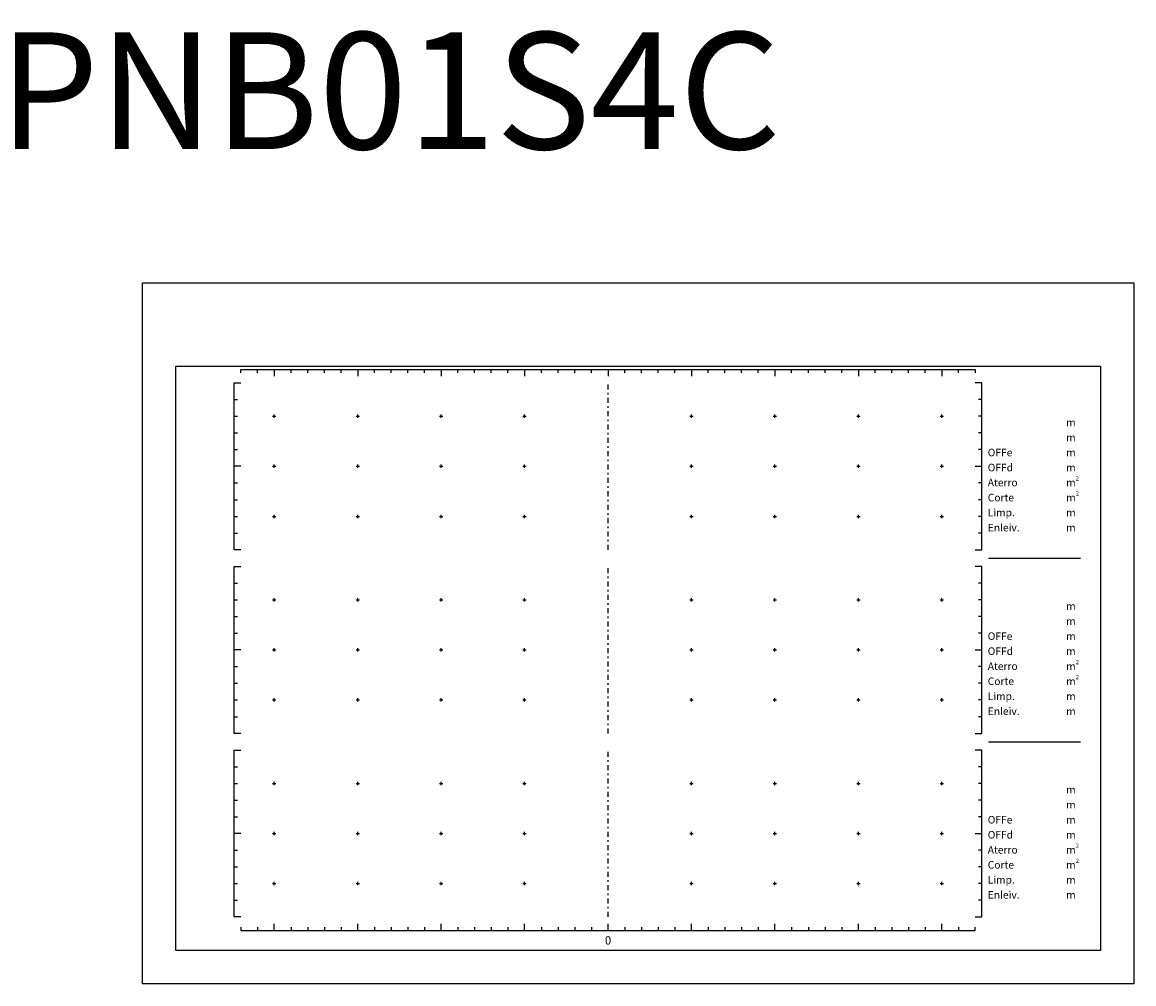
# Model space of a CAD drawing. Extents: x -28 to 312, y -20 to 238.
# Drawn here: x 175 to 242, y 180 to 238 of the extents above; entities that cross this region are included whole.
import ezdxf
from ezdxf.enums import TextEntityAlignment as Align

# ---------------------------------------------------------------- set-up
doc = ezdxf.new("R2010")
doc.units = 0
doc.header["$MEASUREMENT"] = 0
doc.header["$PDMODE"] = 2
doc.header["$PDSIZE"] = 0.1
doc.linetypes.add('EIXO', pattern=[0.7, 0.3, -0.2, 0, -0.2])
doc.layers.add('PONT-SEC', color=7, linetype='CONTINUOUS')
doc.layers.add('PRAN-SEC', color=7, linetype='CONTINUOUS')
doc.styles.get("Standard").update_dxf_attribs({"font": 'seria'})

# ---------------------------------------------------------------- blocks, each defined once
blk = doc.blocks.new('PLANTA')
at = {"layer": 'PONT-SEC', "color": 10, "linetype": 'EIXO'}
for points in [[(0, 6), (0, 16)], [(0, -5), (0, 5)], [(0, -16), (0, -6)]]:
    blk.add_lwpolyline(points, dxfattribs=at)
at = {"layer": 'PONT-SEC', "color": 10, "linetype": 'CONTINUOUS'}
for p in [(-20, 14), (-15, 14), (-10, 14), (-5, 14), (5, 14), (10, 14), (15, 14), (20, 14), (-20, 11), (-15, 11), (-10, 11), (-5, 11), (5, 11), (10, 11), (15, 11), (20, 11), (-20, 8), (-15, 8), (-10, 8), (-5, 8), (5, 8), (10, 8), (15, 8), (20, 8), (-20, 3), (-15, 3), (-10, 3), (-5, 3), (5, 3), (10, 3), (15, 3), (20, 3), (-20, 0), (-15, 0), (-10, 0), (-5, 0), (5, 0), (10, 0), (15, 0), (20, 0), (-20, -3), (-15, -3), (-10, -3), (-5, -3), (5, -3), (10, -3), (15, -3), (20, -3), (-20, -8), (-15, -8), (-10, -8), (-5, -8), (5, -8), (10, -8), (15, -8), (20, -8), (-20, -11), (-15, -11), (-10, -11), (-5, -11), (5, -11), (10, -11), (15, -11), (20, -11), (-20, -14), (-15, -14), (-10, -14), (-5, -14), (5, -14), (10, -14), (15, -14), (20, -14)]:
    blk.add_point(p, dxfattribs=at)
at = {"layer": 'PRAN-SEC', "color": 10}
for p, q in [((-21, 16.6), (-21, 16.8)), ((-20, 16.8), (-20, 16.4)), ((-19, 16.6), (-19, 16.8)), ((-18, 16.6), (-18, 16.8)), ((-17, 16.6), (-17, 16.8)), ((-16, 16.6), (-16, 16.8)), ((-15, 16.8), (-15, 16.4)), ((-14, 16.6), (-14, 16.8)), ((-13, 16.6), (-13, 16.8)), ((-12, 16.6), (-12, 16.8)), ((-11, 16.6), (-11, 16.8)), ((-10, 16.8), (-10, 16.4)), ((-9, 16.6), (-9, 16.8)), ((-8, 16.6), (-8, 16.8)), ((-7, 16.6), (-7, 16.8)), ((-6, 16.6), (-6, 16.8)), ((-5, 16.8), (-5, 16.4)), ((-4, 16.6), (-4, 16.8)), ((-3, 16.6), (-3, 16.8)), ((-2, 16.6), (-2, 16.8)), ((-1, 16.6), (-1, 16.8)), ((0, 16.8), (0, 16.4)), ((1, 16.6), (1, 16.8)), ((2, 16.6), (2, 16.8)), ((3, 16.6), (3, 16.8)), ((4, 16.6), (4, 16.8)), ((5, 16.8), (5, 16.4)), ((6, 16.6), (6, 16.8)), ((7, 16.6), (7, 16.8)), ((8, 16.6), (8, 16.8)), ((9, 16.6), (9, 16.8)), ((10, 16.8), (10, 16.4)), ((11, 16.6), (11, 16.8)), ((12, 16.6), (12, 16.8)), ((13, 16.6), (13, 16.8)), ((14, 16.6), (14, 16.8)), ((15, 16.8), (15, 16.4)), ((16, 16.6), (16, 16.8)), ((17, 16.6), (17, 16.8)), ((18, 16.6), (18, 16.8)), ((19, 16.6), (19, 16.8)), ((20, 16.8), (20, 16.4)), ((21, 16.6), (21, 16.8)), ((-22.4, 15), (-22.2, 15)), ((22.4, 15), (22.2, 15)), ((-22.4, 14), (-22.2, 14)), ((22.4, 14), (22.2, 14)), ((-22.4, 13), (-22.2, 13)), ((22.4, 13), (22.2, 13)), ((-22.4, 12), (-22.2, 12)), ((22.4, 12), (22.2, 12)), ((-22.4, 10), (-22.2, 10)), ((22.4, 10), (22.2, 10)), ((-22.4, 9), (-22.2, 9)), ((22.4, 9), (22.2, 9)), ((-22.4, 8), (-22.2, 8)), ((22.4, 8), (22.2, 8)), ((-22.4, 7), (-22.2, 7)), ((22.4, 7), (22.2, 7)), ((-22.4, 4), (-22.2, 4)), ((22.4, 4), (22.2, 4)), ((-22.4, 3), (-22.2, 3)), ((22.4, 3), (22.2, 3)), ((-22.4, 2), (-22.2, 2)), ((22.4, 2), (22.2, 2)), ((-22.4, 1), (-22.2, 1)), ((22.4, 1), (22.2, 1)), ((-22.4, -1), (-22.2, -1)), ((22.4, -1), (22.2, -1)), ((-22.4, -2), (-22.2, -2)), ((22.4, -2), (22.2, -2)), ((-22.4, -3), (-22.2, -3)), ((22.4, -3), (22.2, -3)), ((-22.4, -4), (-22.2, -4)), ((22.4, -4), (22.2, -4)), ((-22.4, -7), (-22.2, -7)), ((22.4, -7), (22.2, -7)), ((-22.4, -8), (-22.2, -8)), ((22.4, -8), (22.2, -8)), ((-22.4, -9), (-22.2, -9)), ((22.4, -9), (22.2, -9)), ((-22.4, -10), (-22.2, -10)), ((22.4, -10), (22.2, -10)), ((-22.4, -12), (-22.2, -12)), ((22.4, -12), (22.2, -12)), ((-22.4, -13), (-22.2, -13)), ((22.4, -13), (22.2, -13)), ((-22.4, -14), (-22.2, -14)), ((22.4, -14), (22.2, -14)), ((-22.4, -15), (-22.2, -15)), ((22.4, -15), (22.2, -15)), ((-21, -16.6), (-21, -16.8)), ((-20, -16.8), (-20, -16.4)), ((-19, -16.6), (-19, -16.8)), ((-18, -16.6), (-18, -16.8)), ((-17, -16.6), (-17, -16.8)), ((-16, -16.6), (-16, -16.8)), ((-15, -16.8), (-15, -16.4)), ((-14, -16.6), (-14, -16.8)), ((-13, -16.6), (-13, -16.8)), ((-12, -16.6), (-12, -16.8)), ((-11, -16.6), (-11, -16.8)), ((-10, -16.8), (-10, -16.4)), ((-9, -16.6), (-9, -16.8)), ((-8, -16.6), (-8, -16.8)), ((-7, -16.6), (-7, -16.8)), ((-6, -16.6), (-6, -16.8)), ((-5, -16.8), (-5, -16.4)), ((-4, -16.6), (-4, -16.8)), ((-3, -16.6), (-3, -16.8)), ((-2, -16.6), (-2, -16.8)), ((-1, -16.6), (-1, -16.8)), ((0, -16.8), (0, -16.4)), ((1, -16.6), (1, -16.8)), ((2, -16.6), (2, -16.8)), ((3, -16.6), (3, -16.8)), ((4, -16.6), (4, -16.8)), ((5, -16.8), (5, -16.4)), ((6, -16.6), (6, -16.8)), ((7, -16.6), (7, -16.8)), ((8, -16.6), (8, -16.8)), ((9, -16.6), (9, -16.8)), ((10, -16.8), (10, -16.4)), ((11, -16.6), (11, -16.8)), ((12, -16.6), (12, -16.8)), ((13, -16.6), (13, -16.8)), ((14, -16.6), (14, -16.8)), ((15, -16.8), (15, -16.4)), ((16, -16.6), (16, -16.8)), ((17, -16.6), (17, -16.8)), ((18, -16.6), (18, -16.8)), ((19, -16.6), (19, -16.8)), ((20, -16.8), (20, -16.4)), ((21, -16.6), (21, -16.8))]:
    blk.add_line(p, q, dxfattribs=at)
at = {"layer": 'PRAN-SEC', "color": 10, "linetype": 'CONTINUOUS'}
for p, q in [((22.8, 5.5), (28.3, 5.5)), ((22.8, -5.5), (28.3, -5.5))]:
    blk.add_line(p, q, dxfattribs=at)
blk.add_lwpolyline([(31.5, 22), (31.5, -20), (-27.9, -20), (-27.9, 22)], close=True, dxfattribs=at)
at = {"layer": 'PRAN-SEC', "linetype": 'CONTINUOUS'}
blk.add_lwpolyline([(-25.9, -18), (-25.9, 17), (29.5, 17), (29.5, -18)], close=True, dxfattribs=at)
at = {"layer": 'PRAN-SEC', "color": 10, "linetype": 'CONTINUOUS'}
for points in [[(-22, 16.6), (-22, 16.8), (22, 16.8), (22, 16.6)], [(-22, 6), (-22.4, 6), (-22.4, 16), (-22, 16)], [(22, 6), (22.4, 6), (22.4, 16), (22, 16)], [(-22, -5), (-22.4, -5), (-22.4, 5), (-22, 5)], [(22, -5), (22.4, -5), (22.4, 5), (22, 5)], [(-22, -16), (-22.4, -16), (-22.4, -6), (-22, -6)], [(22, -16), (22.4, -16), (22.4, -6), (22, -6)], [(-22, -16.6), (-22, -16.8), (22, -16.8), (22, -16.6)]]:
    blk.add_lwpolyline(points, dxfattribs=at)
at = {"layer": 'PRAN-SEC', "color": 10}
for points in [[(-22, 11), (-22.4, 11)], [(22, 11), (22.4, 11)], [(-22, 0), (-22.4, 0)], [(22, 0), (22.4, 0)], [(-22, -11), (-22.4, -11)], [(22, -11), (22.4, -11)]]:
    blk.add_lwpolyline(points, dxfattribs=at)
at = {"layer": 'PRAN-SEC', "color": 13}
for s, height, p in [('m', 0.45, (27.45, 13.4)), ('m', 0.45, (27.45, 12.5)), ('OFFe', 0.45, (22.75, 11.6)), ('m', 0.45, (27.45, 11.6)), ('OFFd', 0.45, (22.75, 10.7)), ('m', 0.45, (27.45, 10.7)), ('Aterro', 0.45, (22.75, 9.8)), ('m', 0.45, (27.45, 9.8)), ('2', 0.25, (28.024, 10.144)), ('Corte', 0.45, (22.75, 8.9)), ('2', 0.25, (28.024, 9.244)), ('m', 0.45, (27.45, 8.9)), ('Limp.', 0.45, (22.75, 8)), ('m', 0.45, (27.45, 8)), ('Enleiv.', 0.45, (22.75, 7.1)), ('m', 0.45, (27.45, 7.1)), ('m', 0.45, (27.45, 2.4)), ('m', 0.45, (27.45, 1.5)), ('OFFe', 0.45, (22.75, 0.6)), ('m', 0.45, (27.45, 0.6)), ('OFFd', 0.45, (22.75, -0.3)), ('m', 0.45, (27.45, -0.3)), ('2', 0.25, (28.024, -0.856)), ('Aterro', 0.45, (22.75, -1.2)), ('m', 0.45, (27.45, -1.2)), ('Corte', 0.45, (22.75, -2.1)), ('m', 0.45, (27.45, -2.1)), ('2', 0.25, (28.024, -1.756)), ('Limp.', 0.45, (22.75, -3)), ('m', 0.45, (27.45, -3)), ('Enleiv.', 0.45, (22.75, -3.9)), ('m', 0.45, (27.45, -3.9)), ('m', 0.45, (27.45, -8.6)), ('m', 0.45, (27.45, -9.5)), ('OFFe', 0.45, (22.75, -10.4)), ('m', 0.45, (27.45, -10.4)), ('OFFd', 0.45, (22.75, -11.3)), ('m', 0.45, (27.45, -11.3)), ('Aterro', 0.45, (22.75, -12.2)), ('m', 0.45, (27.45, -12.2)), ('2', 0.25, (28.024, -11.856)), ('Corte', 0.45, (22.75, -13.1)), ('2', 0.25, (28.024, -12.756)), ('m', 0.45, (27.45, -13.1)), ('Limp.', 0.45, (22.75, -14)), ('m', 0.45, (27.45, -14)), ('Enleiv.', 0.45, (22.75, -14.9)), ('m', 0.45, (27.45, -14.9))]:
    blk.add_text(s, height=height, dxfattribs=at).set_placement(p)
blk.add_text('0', height=0.5, dxfattribs=at).set_placement((0, -17.65), align=Align.CENTER)

msp = doc.modelspace()

# ---------------------------------------------------------------- block references
at = {"layer": 'PRAN-SEC', "linetype": 'CONTINUOUS'}
msp.add_blockref('PLANTA', (210, 200), dxfattribs=at)

# ---------------------------------------------------------------- texts
at = {"layer": 'PRAN-SEC', "color": 7}
msp.add_text('  km  0+000 ao km  1+480  PNB01S4C', height=7, dxfattribs=at).set_placement((140, 230), align=Align.CENTER)

doc.saveas('drawing.dxf')
